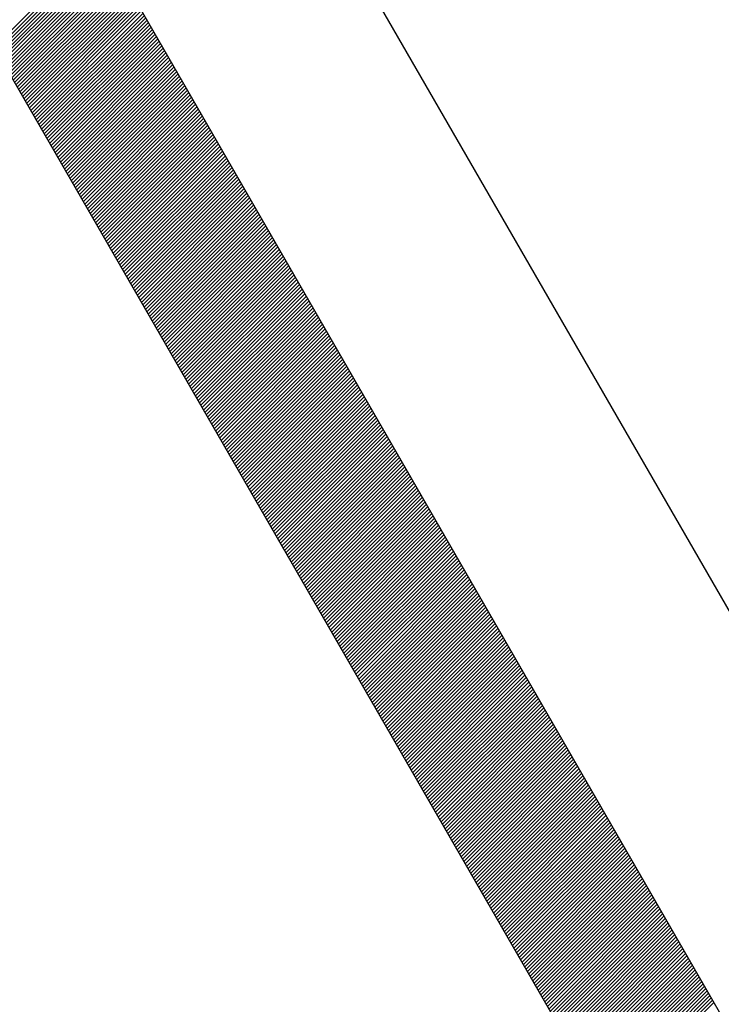
# Model space of a CAD drawing. Units: millimetres. Extents: x 110 to 1101, y 58 to 805.
# Drawn here: x 299 to 313, y 485 to 504 of the extents above; entities that cross this region are included whole.
import ezdxf

# ---------------------------------------------------------------- set-up
doc = ezdxf.new("R2010")
doc.units = ezdxf.units.MM

# ---------------------------------------------------------------- blocks, each defined once
blk = doc.blocks.new('ALZADO')
for p, q in [((295.3695712876758, 523.5090823343944), (323.4623723219809, 474.8319198149499)), ((295.3695712876758, 515.2425958332022), (316.3068784707297, 478.9639526596541)), ((295.3695712957979, 509.4560552823672), (311.2980327753937, 481.8563756507594)), ((298.7407316833975, 503.614753735215), (300.8582282215013, 505.7322502733188)), ((298.7674612849282, 503.5684386256313), (300.8849578230401, 505.6859351637432)), ((298.794190886459, 503.5221235160475), (300.9116874245791, 505.6396200541676)), ((298.8209204879896, 503.4758084064638), (300.9384170261179, 505.5933049445921)), ((298.8476500895203, 503.4294932968801), (300.9651466276568, 505.5469898350167)), ((298.8743796910509, 503.3831781872965), (300.9918762291956, 505.5006747254411)), ((298.9011092925816, 503.3368630777128), (301.0186058307344, 505.4543596158656)), ((298.9278388941124, 503.290547968129), (301.0453354322734, 505.40804450629)), ((298.954568495643, 503.2442328585453), (301.0720650338122, 505.3617293967145)), ((298.9812980971737, 503.1979177489616), (301.0987946353511, 505.315414287139)), ((299.0080276987043, 503.151602639378), (301.1255242368899, 505.2690991775635)), ((299.034757300235, 503.1052875297943), (301.1522538384287, 505.2227840679881)), ((299.0614869017658, 503.0589724202105), (301.1789834399677, 505.1764689584124)), ((299.0882165032964, 503.0126573106268), (301.2057130415065, 505.1301538488369)), ((299.1149461048271, 502.9663422010431), (301.2324426430453, 505.0838387392614)), ((299.1416757063577, 502.9200270914595), (301.2591722445842, 505.0375236296859)), ((299.1684053078884, 502.8737119818758), (301.2859018461231, 504.9912085201105)), ((299.1951349094192, 502.827396872292), (301.312631447662, 504.9448934105349)), ((299.2218645109498, 502.7810817627083), (301.3393610492008, 504.8985783009593)), ((299.2485941124805, 502.7347666531246), (301.3660906507396, 504.8522631913838)), ((299.2753237140111, 502.688451543541), (301.3928202522785, 504.8059480818084)), ((299.3020533155418, 502.6421364339573), (301.4195498538173, 504.7596329722328)), ((299.3287829170725, 502.5958213243735), (301.4462794553563, 504.7133178626572)), ((299.3555125186032, 502.5495062147898), (301.4730090568951, 504.6670027530818)), ((299.3822421201339, 502.5031911052062), (301.499738658434, 504.6206876435062)), ((299.4089717216645, 502.4568759956225), (301.5264682599728, 504.5743725339307)), ((299.4357013231952, 502.4105608860388), (301.5531978615116, 504.5280574243552)), ((299.4624309247259, 502.364245776455), (301.5799274630506, 504.4817423147796)), ((299.4891605262566, 502.3179306668713), (301.6066570645895, 504.4354272052042)), ((299.5158901277873, 502.2716155572876), (301.6333866661283, 504.3891120956287)), ((299.5426197293179, 502.2253004477039), (301.6601162676671, 504.3427969860531)), ((299.5693493308486, 502.1789853381202), (301.686845869206, 504.2964818764777)), ((299.5960789323793, 502.1326702285365), (301.7135754707449, 504.2501667669021)), ((299.62280853391, 502.0863551189528), (301.7403050722837, 504.2038516573265)), ((299.6495381354407, 502.0400400093691), (301.7670346738226, 504.1575365477511)), ((299.6762677369713, 501.9937248997854), (301.7937642753614, 504.1112214381756)), ((299.702997338502, 501.9474097902017), (301.8204938769002, 504.0649063286)), ((299.7297269400327, 501.901094680618), (301.8472234784392, 504.0185912190244)), ((299.7564565415634, 501.8547795710343), (301.873953079978, 503.9722761094489)), ((299.783186143094, 501.8084644614506), (301.9006826815169, 503.9259609998734)), ((299.8099157446247, 501.7621493518669), (301.9274122830557, 503.879645890298)), ((299.8366453461554, 501.7158342422833), (301.9541418845945, 503.8333307807225)), ((299.8633749476861, 501.6695191326995), (301.9808714861335, 503.7870156711468)), ((299.8901045492167, 501.6232040231158), (302.0076010876724, 503.7407005615714)), ((299.9168341507474, 501.5768889135321), (302.0343306892112, 503.6943854519959)), ((299.9435637522781, 501.5305738039484), (302.06106029075, 503.6480703424203)), ((299.9702933538087, 501.4842586943647), (302.0877898922889, 503.6017552328448)), ((299.9970229553395, 501.437943584781), (302.1145194938278, 503.5554401232692)), ((300.0237525568701, 501.3916284751973), (302.1412490953667, 503.5091250136938)), ((300.0504821584008, 501.3453133656135), (302.1679786969055, 503.4628099041183)), ((300.0772117599315, 501.2989982560299), (302.1947082984444, 503.4164947945428)), ((300.1039413614621, 501.2526831464463), (302.2214378999832, 503.3701796849672)), ((300.1306709629929, 501.2063680368624), (302.2481675015221, 503.3238645753916)), ((300.1574005645235, 501.1600529272787), (302.2748971030609, 503.2775494658162)), ((300.1841301660542, 501.113737817695), (302.3016267045998, 503.2312343562406)), ((300.2108597675849, 501.0674227081114), (302.3283563061386, 503.1849192466651)), ((300.2375893691155, 501.0211075985277), (302.3550859076774, 503.1386041370897)), ((300.2643189706463, 500.9747924889439), (302.3818155092164, 503.092289027514)), ((300.2910485721769, 500.9284773793602), (302.4085451107553, 503.0459739179385)), ((300.3177781737076, 500.8821622697765), (302.4352747122941, 502.999658808363)), ((300.3445077752382, 500.8358471601929), (302.4620043138329, 502.9533436987876)), ((300.3712373767689, 500.7895320506092), (302.4887339153718, 502.9070285892121)), ((300.3979669782997, 500.7432169410254), (302.5154635169107, 502.8607134796364)), ((300.4246965798303, 500.6969018314417), (302.5421931184496, 502.8143983700609)), ((300.451426181361, 500.6505867218581), (302.5689227199884, 502.7680832604855)), ((300.4781557828916, 500.6042716122744), (302.5956523215272, 502.7217681509099)), ((300.5048853844223, 500.5579565026907), (302.622381923066, 502.6754530413344)), ((300.5316149859531, 500.5116413931069), (302.649111524605, 502.6291379317589)), ((300.5583445874837, 500.4653262835232), (302.6758411261438, 502.5828228221833)), ((300.5850741890143, 500.4190111739395), (302.7025707276827, 502.5365077126078)), ((300.611803790545, 500.3726960643559), (302.7293003292215, 502.4901926030323)), ((300.6385333920757, 500.3263809547722), (302.7560299307603, 502.4438774934568)), ((300.6652629936064, 500.2800658451883), (302.7827595322993, 502.3975623838813)), ((300.6919925951371, 500.2337507356047), (302.8094891338382, 502.3512472743058)), ((300.7187221966678, 500.1874356260211), (302.836218735377, 502.3049321647302)), ((300.7454517981984, 500.1411205164374), (302.8629483369158, 502.2586170551547)), ((300.7721813997291, 500.0948054068537), (302.8896779384547, 502.2123019455793)), ((300.7989110012599, 500.0484902972698), (302.9164075399937, 502.1659868360037)), ((300.8256406027905, 500.0021751876862), (302.9431371415325, 502.1196717264282)), ((300.8523702043212, 499.9558600781025), (302.9698667430713, 502.0733566168527)), ((300.8790998058518, 499.9095449685188), (302.9965963446101, 502.0270415072771)), ((300.9058294073824, 499.8632298589351), (303.0233259461489, 501.9807263977016)), ((300.9325590089132, 499.8169147493514), (303.0500555476879, 501.934411288126)), ((300.9592886104439, 499.7705996397677), (303.0767851492267, 501.8880961785505)), ((300.9860182119745, 499.724284530184), (303.1035147507656, 501.8417810689751)), ((301.0127478135052, 499.6779694206003), (303.1302443523044, 501.7954659593996)), ((301.0394774150359, 499.6316543110167), (303.1569739538432, 501.749150849824)), ((301.0662070165666, 499.5853392014329), (303.1837035553822, 501.7028357402485)), ((301.0929366180973, 499.5390240918492), (303.2104331569211, 501.656520630673)), ((301.119666219628, 499.4927089822655), (303.2371627584599, 501.6102055210975)), ((301.1463958211586, 499.4463938726818), (303.2638923599987, 501.563890411522)), ((301.1731254226892, 499.4000787630981), (303.2906219615376, 501.5175753019465)), ((301.19985502422, 499.3537636535144), (303.3173515630765, 501.4712601923708)), ((301.2265846257507, 499.3074485439307), (303.3440811646154, 501.4249450827954)), ((301.2533142272813, 499.261133434347), (303.3708107661541, 501.3786299732198)), ((301.280043828812, 499.2148183247633), (303.397540367693, 501.3323148636443)), ((301.3067734303427, 499.1685032151797), (303.4242699692319, 501.2859997540689)), ((301.3335030318735, 499.1221881055959), (303.4509995707708, 501.2396846444933)), ((301.3602326334041, 499.0758729960122), (303.4777291723097, 501.1933695349178)), ((301.3869622349348, 499.0295578864285), (303.5044587738485, 501.1470544253423)), ((301.4136918364654, 498.9832427768448), (303.5311883753874, 501.1007393157668)), ((301.440421437996, 498.9369276672611), (303.5579179769262, 501.0544242061912)), ((301.4671510395269, 498.8906125576773), (303.5846475784651, 501.0081090966157)), ((301.4938806410574, 498.8442974480936), (303.611377180004, 500.9617939870402)), ((301.5206102425881, 498.79798233851), (303.6381067815428, 500.9154788774646)), ((301.5473398441188, 498.7516672289263), (303.6648363830817, 500.8691637678892)), ((301.5740694456494, 498.7053521193426), (303.6915659846205, 500.8228486583137)), ((301.6007990471803, 498.6590370097588), (303.7182955861595, 500.776533548738)), ((301.6275286487108, 498.6127219001751), (303.7450251876983, 500.7302184391626)), ((301.6542582502416, 498.5664067905915), (303.7717547892371, 500.6839033295871)), ((301.6809878517722, 498.5200916810078), (303.798484390776, 500.6375882200116)), ((301.7077174533028, 498.4737765714241), (303.8252139923148, 500.591273110436)), ((301.7344470548337, 498.4274614618403), (303.8519435938538, 500.5449580008604)), ((301.7611766563642, 498.3811463522566), (303.8786731953926, 500.4986428912849)), ((301.7879062578949, 498.334831242673), (303.9054027969314, 500.4523277817094)), ((301.8146358594256, 498.2885161330893), (303.9321323984702, 500.406012672134)), ((301.8413654609562, 498.2422010235056), (303.9588620000091, 500.3596975625584)), ((301.868095062487, 498.1958859139218), (303.985591601548, 500.3133824529829)), ((301.8948246640176, 498.1495708043381), (304.0123212030869, 500.2670673434073)), ((301.9215542655484, 498.1032556947545), (304.0390508046257, 500.2207522338318)), ((301.948283867079, 498.0569405851708), (304.0657804061645, 500.1744371242564)), ((301.9750134686096, 498.0106254755871), (304.0925100077034, 500.1281220146809)), ((302.0017430701404, 497.9643103660033), (304.1192396092424, 500.0818069051053)), ((302.028472671671, 497.9179952564196), (304.1459692107812, 500.0354917955298)), ((302.0552022732017, 497.871680146836), (304.17269881232, 499.9891766859542)), ((302.0819318747324, 497.8253650372523), (304.1994284138589, 499.9428615763787)), ((302.108661476263, 497.7790499276686), (304.2261580153977, 499.8965464668033)), ((302.1353910777938, 497.7327348180848), (304.2528876169366, 499.8502313572276)), ((302.1621206793245, 497.6864197085011), (304.2796172184755, 499.8039162476521)), ((302.1888502808551, 497.6401045989174), (304.3063468200143, 499.7576011380767)), ((302.2155798823858, 497.5937894893337), (304.3330764215531, 499.7112860285011)), ((302.2423094839164, 497.54747437975), (304.3598060230919, 499.6649709189256)), ((302.2690390854472, 497.5011592701663), (304.3865356246309, 499.6186558093501)), ((302.2957686869779, 497.4548441605826), (304.4132652261698, 499.5723406997746)), ((302.3224982885085, 497.408529050999), (304.4399948277086, 499.5260255901991)), ((302.3492278900392, 497.3622139414152), (304.4667244292474, 499.4797104806236)), ((302.3759574915697, 497.3158988318315), (304.4934540307863, 499.4333953710481)), ((302.4026870931006, 497.2695837222478), (304.5201836323253, 499.3870802614725)), ((302.4294166946312, 497.2232686126641), (304.5469132338641, 499.340765151897)), ((302.4561462961619, 497.1769535030804), (304.5736428354029, 499.2944500423215)), ((302.4828758976926, 497.1306383934967), (304.6003724369418, 499.248134932746)), ((302.5096054992231, 497.084323283913), (304.6271020384806, 499.2018198231705)), ((302.5363351007539, 497.0380081743293), (304.6538316400195, 499.1555047135948)), ((302.5630647022846, 496.9916930647456), (304.6805612415583, 499.1091896040193)), ((302.5897943038153, 496.945377955162), (304.7072908430972, 499.0628744944439)), ((302.616523905346, 496.8990628455782), (304.7340204446361, 499.0165593848684)), ((302.6432535068766, 496.8527477359945), (304.7607500461749, 498.9702442752929)), ((302.6699831084074, 496.8064326264108), (304.7874796477138, 498.9239291657173)), ((302.696712709938, 496.7601175168271), (304.8142092492527, 498.8776140561417)), ((302.7234423114687, 496.7138024072434), (304.8409388507916, 498.8312989465663)), ((302.7501719129993, 496.6674872976597), (304.8676684523304, 498.7849838369908)), ((302.77690151453, 496.621172188076), (304.8943980538692, 498.7386687274153)), ((302.8036311160607, 496.5748570784922), (304.9211276554082, 498.6923536178397)), ((302.8303607175914, 496.5285419689085), (304.947857256947, 498.6460385082642)), ((302.8570903191221, 496.4822268593249), (304.9745868584858, 498.5997233986886)), ((302.8838199206527, 496.4359117497412), (305.0013164600247, 498.5534082891132)), ((302.9105495221834, 496.3895966401575), (305.0280460615635, 498.5070931795377)), ((302.9372791237142, 496.3432815305738), (305.0547756631025, 498.4607780699621)), ((302.9640087252448, 496.29696642099), (305.0815052646413, 498.4144629603866)), ((302.9907383267754, 496.2506513114064), (305.1082348661802, 498.3681478508111)), ((303.0174679283061, 496.2043362018227), (305.134964467719, 498.3218327412356)), ((303.0441975298368, 496.158021092239), (305.1616940692579, 498.2755176316601)), ((303.0709271313675, 496.1117059826552), (305.1884236707968, 498.2292025220844)), ((303.0976567328982, 496.0653908730715), (305.2151532723356, 498.182887412509)), ((303.1243863344288, 496.0190757634879), (305.2418828738745, 498.1365723029335)), ((303.1511159359595, 495.9727606539042), (305.2686124754133, 498.090257193358)), ((303.1778455374902, 495.9264455443205), (305.2953420769521, 498.0439420837825)), ((303.2045751390209, 495.8801304347367), (305.3220716784911, 497.9976269742069)), ((303.2313047405516, 495.833815325153), (305.3488012800299, 497.9513118646314)), ((303.2580343420822, 495.7875002155694), (305.3755308815687, 497.9049967550558)), ((303.2847639436129, 495.7411851059857), (305.4022604831076, 497.8586816454804)), ((303.3114935451435, 495.694869996402), (305.4289900846464, 497.8123665359049)), ((303.3382231466743, 495.6485548868182), (305.4557196861854, 497.7660514263292)), ((303.364952748205, 495.6022397772345), (305.4824492877242, 497.7197363167538)), ((303.3916823497356, 495.5559246676509), (305.5091788892631, 497.6734212071783)), ((303.4184119512663, 495.5096095580672), (305.5359084908019, 497.6271060976028)), ((303.4451415527969, 495.4632944484835), (305.5626380923407, 497.5807909880273)), ((303.4718711543277, 495.4169793388997), (305.5893676938797, 497.5344758784517)), ((303.4986007558584, 495.370664229316), (305.6160972954185, 497.4881607688762)), ((303.525330357389, 495.3243491197323), (305.6428268969573, 497.4418456593007)), ((303.5520599589197, 495.2780340101487), (305.6695564984962, 497.3955305497252)), ((303.5787895604503, 495.2317189005649), (305.696286100035, 497.3492154401496)), ((303.6055191619811, 495.1854037909812), (305.723015701574, 497.3029003305741)), ((303.6322487635118, 495.1390886813975), (305.7497453031128, 497.2565852209986)), ((303.6589783650424, 495.0927735718138), (305.7764749046516, 497.210270111423)), ((303.685707966573, 495.0464584622301), (305.8032045061905, 497.1639550018476)), ((303.7124375681037, 495.0001433526464), (305.8299341077293, 497.1176398922721)), ((303.7391671696345, 494.9538282430627), (305.8566637092683, 497.0713247826965)), ((303.7658967711652, 494.907513133479), (305.8833933108071, 497.025009673121)), ((303.7926263726958, 494.8611980238953), (305.910122912346, 496.9786945635455)), ((303.8193559742264, 494.8148829143116), (305.9368525138848, 496.93237945397)), ((303.8460855757571, 494.7685678047279), (305.9635821154236, 496.8860643443945)), ((303.8728151772879, 494.7222526951442), (305.9903117169625, 496.8397492348188)), ((303.8995447788186, 494.6759375855605), (306.0170413185014, 496.7934341252434)), ((303.9262743803492, 494.6296224759768), (306.0437709200403, 496.7471190156679)), ((303.9530039818799, 494.5833073663932), (306.0705005215791, 496.7008039060924)), ((303.9797335834105, 494.5369922568094), (306.0972301231179, 496.6544887965169)), ((304.0064631849413, 494.4906771472257), (306.1239597246569, 496.6081736869413)), ((304.0331927864719, 494.444362037642), (306.1506893261957, 496.5618585773658)), ((304.0599223880026, 494.3980469280582), (306.1774189277346, 496.5155434677903)), ((304.0866519895332, 494.3517318184746), (306.2041485292734, 496.4692283582148)), ((304.1133815910639, 494.3054167088909), (306.2308781308122, 496.4229132486393)), ((304.1401111925946, 494.2591015993071), (306.2576077323512, 496.3765981390637)), ((304.1668407941253, 494.2127864897235), (306.2843373338901, 496.3302830294882)), ((304.193570395656, 494.1664713801397), (306.3110669354289, 496.2839679199127)), ((304.2202999971867, 494.1201562705562), (306.3377965369677, 496.2376528103372)), ((304.2470295987173, 494.0738411609724), (306.3645261385066, 496.1913377007617)), ((304.273759200248, 494.0275260513886), (306.3912557400455, 496.1450225911861)), ((304.3004888017787, 493.981210941805), (306.4179853415844, 496.0987074816106)), ((304.3272184033094, 493.9348958322212), (306.4447149431232, 496.0523923720351)), ((304.35394800484, 493.8885807226376), (306.4714445446621, 496.0060772624596)), ((304.3806776063707, 493.8422656130539), (306.4981741462009, 495.9597621528841)), ((304.4074072079015, 493.7959505034702), (306.5249037477398, 495.9134470433085)), ((304.4341368094322, 493.7496353938865), (306.5516333492786, 495.867131933733)), ((304.4608664109628, 493.7033202843028), (306.5783629508174, 495.8208168241575)), ((304.4875960124934, 493.6570051747191), (306.6050925523563, 495.774501714582)), ((304.5143256140241, 493.6106900651354), (306.6318221538952, 495.7281866050065)), ((304.5410552155549, 493.5643749555517), (306.6585517554341, 495.6818714954309)), ((304.5677848170855, 493.518059845968), (306.685281356973, 495.6355563858554)), ((304.5945144186161, 493.4717447363842), (306.7120109585118, 495.5892412762799)), ((304.6212440201468, 493.4254296268006), (306.7387405600506, 495.5429261667044)), ((304.6479736216775, 493.3791145172169), (306.7654701615895, 495.4966110571289)), ((304.6747032232083, 493.3327994076332), (306.7921997631285, 495.4502959475533)), ((304.7014328247389, 493.2864842980495), (306.8189293646673, 495.4039808379778)), ((304.7281624262695, 493.2401691884657), (306.8456589662061, 495.3576657284023)), ((304.7548920278002, 493.1938540788821), (306.8723885677449, 495.3113506188268)), ((304.7816216293309, 493.1475389692984), (306.8991181692838, 495.2650355092513)), ((304.8083512308617, 493.1012238597147), (306.9258477708227, 495.2187203996757)), ((304.8350808323923, 493.0549087501309), (306.9525773723615, 495.1724052901002)), ((304.8618104339229, 493.0085936405472), (306.9793069739004, 495.1260901805247)), ((304.8885400354536, 492.9622785309636), (307.0060365754392, 495.0797750709492)), ((304.9152696369842, 492.9159634213799), (307.032766176978, 495.0334599613736)), ((304.9419992385151, 492.8696483117961), (307.059495778517, 494.9871448517981)), ((304.9687288400457, 492.8233332022124), (307.0862253800559, 494.9408297422226)), ((304.9954584415763, 492.7770180926287), (307.1129549815947, 494.8945146326471)), ((305.022188043107, 492.7307029830451), (307.1396845831335, 494.8481995230716)), ((305.0489176446376, 492.6843878734614), (307.1664141846724, 494.8018844134961)), ((305.0756472461684, 492.6380727638776), (307.1931437862113, 494.7555693039204)), ((305.1023768476991, 492.5917576542939), (307.2198733877502, 494.709254194345)), ((305.1291064492297, 492.5454425447102), (307.246602989289, 494.6629390847695)), ((305.1558360507604, 492.4991274351266), (307.2733325908278, 494.616623975194)), ((305.182565652291, 492.4528123255429), (307.3000621923666, 494.5703088656185)), ((305.2092952538218, 492.4064972159591), (307.3267917939056, 494.5239937560429)), ((305.2360248553525, 492.3601821063754), (307.3535213954444, 494.4776786464673)), ((305.2627544568831, 492.3138669967917), (307.3802509969833, 494.4313635368919)), ((305.2894840584138, 492.2675518872081), (307.4069805985221, 494.3850484273164)), ((305.3162136599444, 492.2212367776244), (307.4337102000609, 494.3387333177409)), ((305.3429432614752, 492.1749216680406), (307.4604398015999, 494.2924182081653)), ((305.3696728630059, 492.1286065584569), (307.4871694031388, 494.2461030985898)), ((305.3964024645365, 492.0822914488732), (307.5138990046776, 494.1997879890143)), ((305.4231320660672, 492.0359763392896), (307.5406286062164, 494.1534728794388)), ((305.4498616675978, 491.9896612297059), (307.5673582077553, 494.1071577698633)), ((305.4765912691286, 491.9433461201221), (307.5940878092942, 494.0608426602877)), ((305.5033208706593, 491.8970310105384), (307.620817410833, 494.0145275507122)), ((305.5300504721899, 491.8507159009547), (307.6475470123719, 493.9682124411367)), ((305.5567800737206, 491.8044007913711), (307.6742766139108, 493.9218973315612)), ((305.5835096752512, 491.7580856817873), (307.7010062154496, 493.8755822219857)), ((305.610239276782, 491.7117705722036), (307.7277358169886, 493.8292671124102)), ((305.6369688783126, 491.6654554626199), (307.7544654185273, 493.7829520028346)), ((305.6636984798433, 491.6191403530362), (307.7811950200662, 493.7366368932591)), ((305.690428081374, 491.5728252434525), (307.807924621605, 493.6903217836836)), ((305.7171576829046, 491.5265101338688), (307.8346542231439, 493.6440066741081)), ((305.7438872844353, 491.480195024285), (307.8613838246828, 493.5976915645325)), ((305.770616885966, 491.4338799147014), (307.8881134262217, 493.551376454957)), ((305.7973464874967, 491.3875648051177), (307.9148430277605, 493.5050613453815)), ((305.8240760890274, 491.341249695534), (307.9415726292994, 493.458746235806)), ((305.850805690558, 491.2949345859503), (307.9683022308382, 493.4124311262305)), ((305.8775352920887, 491.2486194763665), (307.9950318323772, 493.3661160166549)), ((305.9042648936194, 491.2023043667829), (308.021761433916, 493.3198009070794)), ((305.9309944951501, 491.1559892571992), (308.0484910354548, 493.2734857975039)), ((305.9577240966807, 491.1096741476155), (308.0752206369937, 493.2271706879284)), ((305.9844536982114, 491.0633590380318), (308.1019502385325, 493.1808555783529)), ((306.0111832997421, 491.017043928448), (308.1286798400715, 493.1345404687773)), ((306.0379129012728, 490.9707288188644), (308.1554094416103, 493.0882253592018)), ((306.0646425028035, 490.9244137092807), (308.1821390431491, 493.0419102496263)), ((306.0913721043341, 490.878098599697), (308.2088686446879, 492.9955951400508)), ((306.1181017058648, 490.8317834901133), (308.2355982462268, 492.9492800304753)), ((306.1448313073955, 490.7854683805295), (308.2623278477658, 492.9029649208997)), ((306.1715609089262, 490.7391532709458), (308.2890574493046, 492.8566498113242)), ((306.1982905104568, 490.6928381613621), (308.3157870508434, 492.8103347017487)), ((306.2250201119875, 490.6465230517785), (308.3425166523822, 492.7640195921732)), ((306.2517497135182, 490.6002079421948), (308.3692462539211, 492.7177044825977)), ((306.2784793150489, 490.553892832611), (308.3959758554601, 492.6713893730221)), ((306.3052089165796, 490.5075777230273), (308.4227054569989, 492.6250742634466)), ((306.3319385181102, 490.4612626134436), (308.4494350585377, 492.5787591538711)), ((306.3586681196409, 490.4149475038599), (308.4761646600766, 492.5324440442956)), ((306.3853977211716, 490.3686323942763), (308.5028942616154, 492.4861289347201)), ((306.4121273227023, 490.3223172846925), (308.5296238631544, 492.4398138251445)), ((306.438856924233, 490.2760021751088), (308.5563534646932, 492.393498715569)), ((306.4655865257636, 490.2296870655251), (308.583083066232, 492.3471836059935)), ((306.4923161272943, 490.1833719559415), (308.6098126677708, 492.300868496418)), ((306.5190457288249, 490.1370568463578), (308.6365422693097, 492.2545533868425)), ((306.5457753303557, 490.090741736774), (308.6632718708486, 492.2082382772669)), ((306.5725049318864, 490.0444266271903), (308.6900014723875, 492.1619231676914)), ((306.599234533417, 489.9981115176066), (308.7167310739263, 492.1156080581159)), ((306.6259641349477, 489.9517964080229), (308.7434606754651, 492.0692929485404)), ((306.6526937364783, 489.9054812984393), (308.770190277004, 492.0229778389649)), ((306.6794233380091, 489.8591661888555), (308.796919878543, 491.9766627293893)), ((306.7061529395397, 489.8128510792718), (308.8236494800818, 491.9303476198138)), ((306.7328825410704, 489.7665359696881), (308.8503790816206, 491.8840325102383)), ((306.7596121426011, 489.7202208601044), (308.8771086831595, 491.8377174006628)), ((306.7863417441317, 489.6739057505208), (308.9038382846983, 491.7914022910873)), ((306.8130713456625, 489.6275906409369), (308.9305678862372, 491.7450871815117)), ((306.8398009471932, 489.5812755313533), (308.957297487776, 491.6987720719362)), ((306.8665305487238, 489.5349604217696), (308.9840270893149, 491.6524569623607)), ((306.8932601502545, 489.488645312186), (309.0107566908538, 491.6061418527852)), ((306.9199897517851, 489.4423302026022), (309.0374862923926, 491.5598267432097)), ((306.9467193533159, 489.3960150930184), (309.0642158939315, 491.5135116336341)), ((306.9734489548466, 489.3496999834347), (309.0909454954704, 491.4671965240586)), ((307.0001785563772, 489.3033848738511), (309.1176750970093, 491.4208814144832)), ((307.0269081579079, 489.2570697642674), (309.1444046985481, 491.3745663049077)), ((307.0536377594385, 489.2107546546837), (309.1711343000869, 491.3282511953321)), ((307.0803673609693, 489.1644395450999), (309.1978639016259, 491.2819360857565)), ((307.1070969625, 489.1181244355163), (309.2245935031647, 491.2356209761811)), ((307.1338265640306, 489.0718093259326), (309.2513231047035, 491.1893058666055)), ((307.1605561655613, 489.0254942163489), (309.2780527062424, 491.14299075703)), ((307.1872857670919, 488.9791791067652), (309.3047823077812, 491.0966756474546)), ((307.2140153686227, 488.9328639971814), (309.3315119093202, 491.0503605378789)), ((307.2407449701533, 488.8865488875978), (309.358241510859, 491.0040454283034)), ((307.267474571684, 488.8402337780141), (309.3849711123978, 490.9577303187279)), ((307.2942041732147, 488.7939186684304), (309.4117007139366, 490.9114152091524)), ((307.3209337747453, 488.7476035588467), (309.4384303154756, 490.8651000995769)), ((307.3476633762761, 488.7012884492629), (309.4651599170145, 490.8187849900013)), ((307.3743929778067, 488.6549733396793), (309.4918895185533, 490.7724698804258)), ((307.4011225793374, 488.6086582300956), (309.5186191200921, 490.7261547708503)), ((307.4278521808681, 488.5623431205119), (309.545348721631, 490.6798396612749)), ((307.4545817823987, 488.5160280109282), (309.5720783231699, 490.6335245516993)), ((307.4813113839295, 488.4697129013445), (309.5988079247088, 490.5872094421237)), ((307.5080409854601, 488.4233977917607), (309.6255375262476, 490.5408943325482)), ((307.5347705869908, 488.377082682177), (309.6522671277864, 490.4945792229727)), ((307.5615001885214, 488.3307675725934), (309.6789967293253, 490.4482641133973)), ((307.5882297900521, 488.2844524630097), (309.7057263308641, 490.4019490038217)), ((307.6149593915828, 488.2381373534259), (309.7324559324031, 490.3556338942461)), ((307.6416889931135, 488.1918222438422), (309.7591855339419, 490.3093187846706)), ((307.6684185946442, 488.1455071342586), (309.7859151354808, 490.2630036750951)), ((307.6951481961748, 488.0991920246749), (309.8126447370196, 490.2166885655196)), ((307.7218777977055, 488.0528769150912), (309.8393743385585, 490.1703734559441)), ((307.7486073992363, 488.0065618055074), (309.8661039400974, 490.1240583463685)), ((307.7753370007669, 487.9602466959237), (309.8928335416362, 490.077743236793)), ((307.8020666022976, 487.9139315863401), (309.9195631431751, 490.0314281272175)), ((307.8287962038282, 487.8676164767563), (309.9462927447139, 489.985113017642)), ((307.8555258053589, 487.8213013671727), (309.9730223462527, 489.9387979080665)), ((307.8822554068896, 487.7749862575889), (309.9997519477917, 489.892482798491)), ((307.9089850084203, 487.7286711480052), (310.0264815493305, 489.8461676889154)), ((307.9357146099509, 487.6823560384215), (310.0532111508693, 489.7998525793399)), ((307.9624442114816, 487.6360409288378), (310.0799407524082, 489.7535374697644)), ((307.9891738130123, 487.5897258192542), (310.106670353947, 489.707222360189)), ((308.0159034145431, 487.5434107096704), (310.133399955486, 489.6609072506133)), ((308.0426330160737, 487.4970956000867), (310.1601295570248, 489.6145921410378)), ((308.0693626176044, 487.4507804905031), (310.1868591585637, 489.5682770314623)), ((308.096092219135, 487.4044653809194), (310.2135887601025, 489.5219619218868)), ((308.1228218206656, 487.3581502713357), (310.2403183616413, 489.4756468123113)), ((308.1495514221965, 487.3118351617519), (310.2670479631803, 489.4293317027357)), ((308.1762810237271, 487.2655200521682), (310.2937775647191, 489.3830165931602)), ((308.2030106252577, 487.2192049425845), (310.320507166258, 489.3367014835848)), ((308.2297402267884, 487.1728898330009), (310.3472367677968, 489.2903863740092)), ((308.256469828319, 487.1265747234171), (310.3739663693356, 489.2440712644337)), ((308.2831994298498, 487.0802596138333), (310.4006959708746, 489.1977561548581)), ((308.3099290313805, 487.0339445042497), (310.4274255724134, 489.1514410452826)), ((308.3366586329112, 486.987629394666), (310.4541551739523, 489.1051259357072)), ((308.3633882344418, 486.9413142850823), (310.4808847754911, 489.0588108261317)), ((308.3901178359724, 486.8949991754986), (310.5076143770299, 489.0124957165561)), ((308.4168474375032, 486.8486840659149), (310.5343439785689, 488.9661806069805)), ((308.4435770390339, 486.8023689563312), (310.5610735801077, 488.919865497405)), ((308.4703066405645, 486.7560538467475), (310.5878031816465, 488.8735503878295)), ((308.4970362420952, 486.7097387371638), (310.6145327831854, 488.827235278254)), ((308.5237658436258, 486.6634236275801), (310.6412623847243, 488.7809201686786)), ((308.5504954451566, 486.6171085179963), (310.6679919862632, 488.7346050591029)), ((308.5772250466873, 486.5707934084127), (310.694721587802, 488.6882899495274)), ((308.6039546482179, 486.524478298829), (310.7214511893409, 488.641974839952)), ((308.6306842497485, 486.4781631892453), (310.7481807908797, 488.5956597303764)), ((308.6574138512792, 486.4318480796616), (310.7749103924186, 488.549344620801)), ((308.68414345281, 486.3855329700779), (310.8016399939575, 488.5030295112253)), ((308.7108730543407, 486.3392178604942), (310.8283695954963, 488.4567144016498)), ((308.7376026558713, 486.2929027509105), (310.8550991970352, 488.4103992920744)), ((308.764332257402, 486.2465876413268), (310.8818287985741, 488.3640841824989)), ((308.7910618589326, 486.2002725317431), (310.9085584001129, 488.3177690729233)), ((308.8177914604634, 486.1539574221593), (310.9352880016518, 488.2714539633478)), ((308.8445210619941, 486.1076423125756), (310.9620176031906, 488.2251388537723)), ((308.8712506635247, 486.0613272029919), (310.9887472047295, 488.1788237441967)), ((308.8979802650553, 486.0150120934082), (311.0154768062683, 488.1325086346212)), ((308.924709866586, 485.9686969838246), (311.0422064078072, 488.0861935250458)), ((308.9514394681167, 485.9223818742408), (311.0689360093461, 488.0398784154701)), ((308.9781690696475, 485.8760667646571), (311.095665610885, 487.9935633058946)), ((309.0048986711781, 485.8297516550734), (311.1223952124238, 487.9472481963192)), ((309.0316282727088, 485.7834365454898), (311.1491248139626, 487.9009330867436)), ((309.0583578742394, 485.7371214359061), (311.1758544155015, 487.8546179771682)), ((309.0850874757701, 485.6908063263223), (311.2025840170405, 487.8083028675925)), ((309.1118170773009, 485.6444912167386), (311.2293136185793, 487.761987758017)), ((309.1385466788315, 485.5981761071549), (311.2560432201181, 487.7156726484415)), ((309.1652762803621, 485.5518609975712), (311.2827728216569, 487.669357538866)), ((309.1920058818928, 485.5055458879876), (311.3095024231958, 487.6230424292905)), ((309.2187354834235, 485.4592307784038), (311.3362320247347, 487.5767273197149)), ((309.2454650849543, 485.4129156688201), (311.3629616262735, 487.5304122101394)), ((309.2721946864849, 485.3666005592364), (311.3896912278124, 487.4840971005639)), ((309.2989242880155, 485.3202854496527), (311.4164208293512, 487.4377819909884)), ((309.3256538895462, 485.2739703400691), (311.4431504308901, 487.3914668814129)), ((309.3523834910769, 485.2276552304853), (311.469880032429, 487.3451517718373)), ((309.3791130926077, 485.1813401209016), (311.4966096339679, 487.2988366622619)), ((309.4058426941382, 485.1350250113179), (311.5233392355067, 487.2525215526863)), ((309.4325722956689, 485.0887099017342), (311.5500688370455, 487.2062064431108)), ((309.4593018971996, 485.0423947921506), (311.5767984385844, 487.1598913335353)), ((309.4860314987303, 484.9960796825667), (311.6035280401233, 487.1135762239597)), ((309.5127611002611, 484.9497645729831), (311.6302576416622, 487.0672611143843)), ((309.5394907017916, 484.9034494633994), (311.656987243201, 487.0209460048087)), ((309.5662203033223, 484.8571343538157), (311.6837168447398, 486.9746308952332)), ((309.592949904853, 484.8108192442321), (311.7104464462786, 486.9283157856577)), ((309.6196795063837, 484.7645041346482), (311.7371760478176, 486.8820006760821)), ((309.6464091079145, 484.7181890250646), (311.7639056493564, 486.8356855665066)), ((309.673138709445, 484.6718739154809), (311.7906352508953, 486.7893704569312)), ((309.6998683109757, 484.6255588058972), (311.8173648524341, 486.7430553473557)), ((309.7265979125064, 484.5792436963135), (311.844094453973, 486.6967402377801)), ((309.7533275140371, 484.5329285867297), (311.8708240555119, 486.6504251282045)), ((309.7800571155678, 484.4866134771461), (311.8975536570508, 486.6041100186291)), ((309.8067867170984, 484.4402983675624), (311.9242832585896, 486.5577949090536)), ((309.8335163186291, 484.3939832579787), (311.9510128601285, 486.5114797994781)), ((309.8602459201598, 484.347668148395), (311.9777424616673, 486.4651646899026)), ((309.8869755216905, 484.3013530388112), (312.0044720632062, 486.4188495803269)), ((309.9137051232212, 484.2550379292276), (312.031201664745, 486.3725344707514)), ((309.9404347247519, 484.2087228196439), (312.0579312662838, 486.3262193611759)), ((309.9671643262824, 484.1624077100602), (312.0846608678227, 486.2799042516004)), ((309.9938939278132, 484.1160926004765), (312.1113904693616, 486.233589142025)), ((310.0206235293439, 484.0697774908927), (312.1381200709005, 486.1872740324494)), ((310.0473531308746, 484.0234623813091), (312.1648496724393, 486.1409589228738)), ((310.0740827324053, 483.9771472717254), (312.1915792739782, 486.0946438132983)), ((310.1008123339358, 483.9308321621417), (312.218308875517, 486.0483287037229)), ((310.1275419354666, 483.884517052558), (312.2450384770559, 486.0020135941474)), ((310.1542715369973, 483.8382019429742), (312.2717680785948, 485.9556984845718)), ((310.1810011385279, 483.7918868333905), (312.2984976801337, 485.9093833749963)), ((310.2077307400587, 483.7455717238068), (312.3252272816725, 485.8630682654208)), ((310.2344603415892, 483.6992566142231), (312.3519568832114, 485.8167531558453)), ((310.26118994312, 483.6529415046395), (312.3786864847502, 485.7704380462698)), ((310.2879195446507, 483.6066263950557), (312.4054160862892, 485.7241229366942)), ((310.3146491461813, 483.560311285472), (312.432145687828, 485.6778078271187)), ((310.341378747712, 483.5139961758883), (312.4588752893669, 485.6314927175432)), ((310.3681083492426, 483.4676810663046), (312.4856048909057, 485.5851776079676)), ((310.3948379507734, 483.421365956721), (312.5123344924445, 485.5388624983922)), ((310.4215675523041, 483.3750508471372), (312.5390640939835, 485.4925473888165)), ((310.4482971538347, 483.3287357375535), (312.5657936955223, 485.446232279241)), ((310.4750267553654, 483.2824206279698), (312.5925232970611, 485.3999171696656)), ((310.501756356896, 483.2361055183861), (312.6192528985999, 485.3536020600901)), ((310.5284859584268, 483.1897904088025), (312.6459825001388, 485.3072869505145)), ((310.5552155599575, 483.1434752992187), (312.6727121016777, 485.260971840939)), ((310.5819451614882, 483.0971601896351), (312.6994417032166, 485.2146567313634)), ((310.6086747630188, 483.0508450800513), (312.7261713047554, 485.1683416217879)), ((310.6354043645495, 483.0045299704677), (312.7529009062943, 485.1220265122124)), ((310.6621339660801, 482.958214860884), (312.7796305078331, 485.075711402637)), ((310.6888635676109, 482.9118997513002), (312.8063601093721, 485.0293962930614)), ((310.7155931691415, 482.8655846417165), (312.8330897109109, 484.9830811834859)), ((310.7423227706722, 482.8192695321328), (312.8598193124498, 484.9367660739103)), ((310.7690523722029, 482.7729544225492), (312.8865489139886, 484.8904509643349)), ((310.7957819737335, 482.7266393129655), (312.9132785155274, 484.8441358547594)), ((310.8225115752643, 482.6803242033816), (312.9400081170663, 484.7978207451837)), ((310.8492411767949, 482.634009093798), (312.9667377186052, 484.7515056356083)), ((310.8759707783256, 482.5876939842143), (312.993467320144, 484.7051905260328))]:
    blk.add_line(p, q)

msp = doc.modelspace()

# ---------------------------------------------------------------- block references
msp.add_blockref('ALZADO', (0, 0))

doc.saveas('drawing.dxf')
